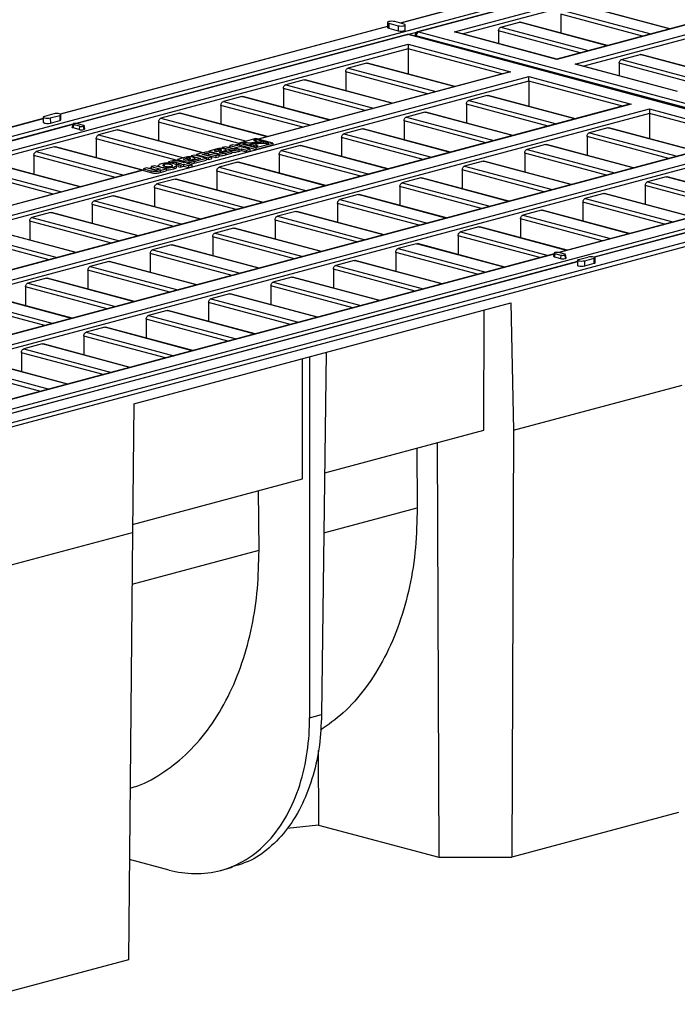
# Model space of a CAD drawing. Units: millimetres. Extents: x 63 to 2101, y 35 to 1370.
# Drawn here: x 437 to 536, y 1027 to 1175 of the extents above; entities that cross this region are included whole.
import ezdxf

# ---------------------------------------------------------------- set-up
doc = ezdxf.new("R2010")
doc.units = ezdxf.units.MM
doc.header["$LTSCALE"] = 5

msp = doc.modelspace()

# ---------------------------------------------------------------- linework, layer by layer
at = {"color": 7, "linetype": 'Continuous', "lineweight": 25}
for p, q in [((142.92, 1079), (847.9, 1267.88)), ((502.88, 1173.31), (848.73, 1265.97)), ((848.73, 1265.3), (504.2, 1173)), ((521.09, 1168.43), (866.94, 1261.09)), ((866.94, 1260.42), (522.4, 1168.12)), ((808.79, 1247.03), (518.33, 1169.21)), ((808.79, 1246.99), (518.33, 1169.17)), ((223.51, 1057.41), (928.5, 1246.28)), ((929.21, 1245.81), (223.51, 1056.74)), ((544.76, 1188.08), (494.65, 1174.65)), ((544.76, 1188.04), (494.71, 1174.63)), ((549.2, 1187.22), (497.3, 1173.31)), ((549.2, 1187.18), (497.43, 1173.31)), ((535.3, 1173.76), (522.08, 1177.3)), ((535.37, 1173.77), (522.21, 1177.3)), ((518.94, 1175.98), (518.94, 1173.13)), ((531.27, 1172.68), (518.94, 1175.98)), ((519.29, 1176.55), (532.51, 1173.01)), ((492.78, 1174.15), (443.37, 1160.91)), ((492.78, 1174.12), (443.41, 1160.89)), ((492.78, 1174.75), (492.78, 1173.98)), ((492.96, 1174.63), (494.38, 1174.25)), ((492.96, 1174.63), (492.96, 1173.86)), ((495.26, 1174.49), (493.85, 1174.86)), ((494.38, 1174.25), (494.38, 1173.48)), ((495.45, 1173.6), (495.45, 1174.37)), ((509.87, 1174.03), (512.66, 1174.78)), ((509.87, 1174.03), (523.1, 1170.49)), ((512.66, 1174.78), (512.79, 1174.77)), ((525.89, 1171.23), (512.66, 1174.78)), ((525.96, 1171.25), (512.79, 1174.78)), ((495.75, 1172.9), (445.76, 1159.5)), ((495.88, 1172.9), (445.86, 1159.5)), ((492.96, 1173.86), (494.38, 1173.48)), ((571.41, 1152.66), (495.88, 1172.9)), ((497.14, 1173.24), (495.93, 1172.91)), ((571.54, 1152.66), (496.01, 1172.9)), ((496.93, 1172.84), (496.93, 1172.65)), ((497.08, 1172.74), (497.07, 1172.61)), ((572.6, 1152.51), (497.08, 1172.74)), ((497.43, 1173.31), (572.96, 1153.08)), ((518.33, 1169.17), (502.88, 1173.31)), ((502.88, 1173.31), (503.14, 1173.27)), ((518.33, 1169.21), (503.14, 1173.28)), ((509.52, 1173.46), (509.52, 1171.57)), ((521.85, 1170.15), (509.52, 1173.46)), ((150.04, 1078.78), (495.88, 1171.44)), ((495.88, 1171.44), (511.33, 1167.3)), ((495.88, 1170.77), (151.35, 1078.47)), ((495.88, 1170.77), (495.88, 1166.96)), ((510.02, 1166.98), (495.88, 1170.77)), ((528.08, 1169.15), (530.87, 1169.9)), ((530.87, 1169.9), (531, 1169.9)), ((544.1, 1166.36), (530.87, 1169.9)), ((544.16, 1166.37), (531, 1169.9)), ((489.61, 1168.6), (486.82, 1167.85)), ((489.61, 1168.6), (489.74, 1168.6)), ((502.83, 1165.06), (489.61, 1168.6)), ((502.9, 1165.08), (489.74, 1168.6)), ((536.54, 1164.3), (521.09, 1168.43)), ((536.54, 1164.33), (521.35, 1168.4)), ((527.73, 1168.58), (527.73, 1166.69)), ((540.06, 1165.27), (527.73, 1168.58)), ((528.08, 1169.15), (541.31, 1165.61)), ((168.25, 1073.9), (514.09, 1166.56)), ((511.07, 1167.26), (473.23, 1157.13)), ((511.33, 1167.3), (473.3, 1157.11)), ((486.47, 1167.28), (486.47, 1164.43)), ((498.8, 1163.98), (486.47, 1167.28)), ((486.82, 1167.85), (500.04, 1164.31)), ((514.09, 1166.56), (529.54, 1162.42)), ((514.09, 1165.89), (169.56, 1073.59)), ((480.19, 1166.08), (477.4, 1165.33)), ((477.4, 1165.33), (490.63, 1161.79)), ((480.19, 1166.08), (480.32, 1166.08)), ((493.42, 1162.54), (480.19, 1166.08)), ((493.49, 1162.55), (480.32, 1166.08)), ((514.09, 1165.89), (514.09, 1162.08)), ((528.23, 1162.1), (514.09, 1165.89)), ((470.78, 1163.56), (467.99, 1162.81)), ((470.78, 1163.56), (470.91, 1163.55)), ((484, 1160.01), (470.78, 1163.56)), ((484.07, 1160.03), (470.91, 1163.56)), ((477.05, 1164.76), (477.05, 1161.91)), ((489.38, 1161.45), (477.05, 1164.76)), ((507.82, 1163.72), (505.02, 1162.97)), ((507.82, 1163.72), (507.94, 1163.72)), ((521.04, 1160.18), (507.82, 1163.72)), ((521.11, 1160.2), (507.95, 1163.72)), ((529.54, 1162.42), (183.69, 1069.76)), ((529.28, 1162.39), (183.69, 1069.8)), ((467.63, 1162.23), (467.63, 1159.39)), ((479.97, 1158.93), (467.63, 1162.23)), ((467.99, 1162.81), (481.21, 1159.26)), ((504.67, 1162.4), (504.67, 1159.56)), ((517.01, 1159.1), (504.67, 1162.4)), ((505.02, 1162.97), (518.25, 1159.43)), ((529.54, 1162.42), (529.28, 1162.38)), ((186.45, 1069.02), (532.3, 1161.68)), ((532.3, 1161.01), (187.77, 1068.71)), ((442.41, 1160.94), (441, 1160.56)), ((441.87, 1160.33), (443.29, 1160.71)), ((443.29, 1160.71), (443.29, 1159.93)), ((443.47, 1160.05), (443.47, 1160.82)), ((461.36, 1161.03), (458.57, 1160.29)), ((461.36, 1161.03), (461.49, 1161.03)), ((474.59, 1157.49), (461.36, 1161.03)), ((474.65, 1157.51), (461.49, 1161.03)), ((498.4, 1161.2), (495.61, 1160.45)), ((498.4, 1161.2), (498.53, 1161.2)), ((511.63, 1157.66), (498.4, 1161.2)), ((511.69, 1157.67), (498.53, 1161.2)), ((532.3, 1161.68), (547.75, 1157.54)), ((532.3, 1161.01), (532.3, 1157.2)), ((546.43, 1157.23), (532.3, 1161.01)), ((440.81, 1160.23), (194.46, 1094.23)), ((440.81, 1160.19), (194.51, 1094.21)), ((445.26, 1159.37), (196.86, 1092.82)), ((445.25, 1159.33), (196.96, 1092.81)), ((440.82, 1160.44), (440.81, 1159.67)), ((441.87, 1160.33), (441.88, 1159.55)), ((441.88, 1159.55), (443.29, 1159.93)), ((445.27, 1159.4), (445.18, 1158.92)), ((445.39, 1159.32), (445.32, 1158.82)), ((446.27, 1159.08), (445.39, 1159.32)), ((445.97, 1159.47), (446.85, 1159.24)), ((446.27, 1159.08), (446.21, 1158.58)), ((446.85, 1159.08), (446.91, 1158.58)), ((447.06, 1158.68), (446.97, 1159.17)), ((458.22, 1159.71), (458.22, 1156.87)), ((470.36, 1156.46), (458.22, 1159.71)), ((458.57, 1160.29), (471.47, 1156.83)), ((495.26, 1159.88), (495.26, 1157.03)), ((507.59, 1156.58), (495.26, 1159.88)), ((495.61, 1160.45), (508.83, 1156.91)), ((547.75, 1157.54), (253.7, 1078.76)), ((446.21, 1158.58), (445.32, 1158.82)), ((451.95, 1158.51), (449.15, 1157.76)), ((449.15, 1157.76), (462.05, 1154.31)), ((451.95, 1158.51), (452.07, 1158.51)), ((464.84, 1155.05), (451.95, 1158.51)), ((464.92, 1155.07), (452.07, 1158.51)), ((488.98, 1158.68), (486.19, 1157.93)), ((486.19, 1157.93), (499.42, 1154.39)), ((488.98, 1158.68), (489.11, 1158.67)), ((502.21, 1155.13), (488.98, 1158.68)), ((502.28, 1155.15), (489.11, 1158.68)), ((526.02, 1158.84), (523.23, 1158.1)), ((523.23, 1158.1), (536.46, 1154.55)), ((526.02, 1158.84), (526.15, 1158.84)), ((539.25, 1155.3), (526.02, 1158.84)), ((539.32, 1155.32), (526.15, 1158.85)), ((204.66, 1064.15), (550.51, 1156.8)), ((550.51, 1156.13), (205.97, 1063.83)), ((547.49, 1157.51), (253.64, 1078.78)), ((448.8, 1157.19), (448.8, 1154.34)), ((461.08, 1153.9), (448.8, 1157.19)), ((469.43, 1156.29), (468.97, 1156.16)), ((468.97, 1156.16), (470.36, 1155.79)), ((468.97, 1156.16), (468.97, 1155.87)), ((471.97, 1155.61), (469.43, 1156.29)), ((470.36, 1156.36), (469.76, 1156.2)), ((470.36, 1156.32), (469.83, 1156.18)), ((472.9, 1157.21), (470.36, 1156.54)), ((470.36, 1156.54), (470.36, 1156.25)), ((470.36, 1156.54), (472.9, 1155.86)), ((470.36, 1156.25), (472.9, 1155.57)), ((471.23, 1156.63), (470.88, 1156.53)), ((470.88, 1156.53), (471.81, 1156.28)), ((471.23, 1156.63), (471.23, 1156.44)), ((471.81, 1156.28), (473.84, 1156.83)), ((473.99, 1156.79), (471.97, 1156.24)), ((471.97, 1156.24), (472.9, 1155.99)), ((472.19, 1156.54), (472.19, 1156.39)), ((472.92, 1156.21), (472.5, 1156.1)), ((472.91, 1157.08), (472.56, 1156.98)), ((472.88, 1156.74), (472.88, 1156.57)), ((472.89, 1156.57), (472.89, 1156.83)), ((475.44, 1156.54), (472.9, 1157.21)), ((472.9, 1155.86), (475.44, 1156.54)), ((472.9, 1155.57), (475.44, 1156.25)), ((472.9, 1155.99), (473.24, 1156.09)), ((473.84, 1156.83), (472.91, 1157.08)), ((472.91, 1157.08), (472.91, 1156.79)), ((473.3, 1156.68), (472.91, 1156.79)), ((472.92, 1156.24), (472.92, 1156)), ((474.92, 1156.54), (473.99, 1156.79)), ((473.99, 1156.79), (473.99, 1156.5)), ((474.58, 1156.44), (474.92, 1156.54)), ((475.44, 1156.54), (475.44, 1156.25)), ((479.57, 1156.16), (476.78, 1155.41)), ((479.57, 1156.16), (479.7, 1156.15)), ((492.79, 1152.61), (479.57, 1156.16)), ((492.86, 1152.63), (479.7, 1156.16)), ((485.84, 1157.36), (485.84, 1154.51)), ((498.17, 1154.05), (485.84, 1157.36)), ((516.61, 1156.32), (513.82, 1155.57)), ((516.61, 1156.32), (516.74, 1156.32)), ((529.83, 1152.78), (516.61, 1156.32)), ((529.9, 1152.8), (516.74, 1156.32)), ((522.88, 1157.52), (522.88, 1154.68)), ((535.21, 1154.22), (522.88, 1157.52)), ((439.39, 1154.67), (439.39, 1151.82)), ((451.72, 1151.36), (439.39, 1154.67)), ((442.53, 1155.99), (439.74, 1155.24)), ((439.74, 1155.24), (452.96, 1151.7)), ((442.53, 1155.99), (442.66, 1155.98)), ((455.76, 1152.44), (442.53, 1155.99)), ((455.82, 1152.46), (442.66, 1155.99)), ((463.62, 1154.73), (463.15, 1154.6)), ((463.15, 1154.6), (464.56, 1154.22)), ((463.15, 1154.6), (463.15, 1154.45)), ((465.4, 1154.25), (463.62, 1154.73)), ((464.81, 1155.05), (463.92, 1154.81)), ((463.92, 1154.81), (465.7, 1154.33)), ((463.92, 1154.81), (463.92, 1154.65)), ((464.78, 1154.83), (465.16, 1154.93)), ((466.18, 1154.46), (464.78, 1154.83)), ((465.16, 1154.93), (465.16, 1154.73)), ((465.77, 1154.93), (466.86, 1154.64)), ((465.77, 1154.93), (465.77, 1154.65)), ((465.77, 1154.65), (466.86, 1154.35)), ((467.05, 1155.65), (465.78, 1155.31)), ((465.78, 1155.31), (466.9, 1155.01)), ((465.78, 1155.31), (465.78, 1155.14)), ((467.33, 1154.77), (466.2, 1155.07)), ((467.21, 1155.5), (466.62, 1155.34)), ((466.62, 1155.34), (466.99, 1155.24)), ((466.86, 1154.64), (467.33, 1154.77)), ((466.86, 1154.64), (466.86, 1154.35)), ((466.9, 1155.01), (466.9, 1154.88)), ((466.99, 1155.24), (467.55, 1155.39)), ((467.21, 1155.5), (467.21, 1155.3)), ((467.33, 1154.77), (467.33, 1154.48)), ((467.35, 1155.15), (467.97, 1155.31)), ((467.4, 1155.14), (467.35, 1155.15)), ((467.64, 1155.52), (467.64, 1155.42)), ((468.28, 1155.98), (467.8, 1155.85)), ((467.8, 1155.85), (468.93, 1155.55)), ((467.8, 1155.85), (467.8, 1155.71)), ((467.97, 1155.31), (467.97, 1155.14)), ((468.9, 1155.38), (468.11, 1155.17)), ((469.35, 1155.69), (468.28, 1155.98)), ((468.3, 1155.03), (469.26, 1155.28)), ((468.3, 1155.03), (468.3, 1154.74)), ((468.3, 1154.74), (469.26, 1155)), ((468.39, 1155.25), (468.39, 1155.51)), ((468.39, 1155.4), (468.68, 1155.33)), ((468.97, 1155.98), (468.61, 1155.89)), ((468.97, 1155.95), (468.67, 1155.87)), ((469.26, 1155.28), (468.9, 1155.38)), ((468.93, 1155.55), (468.93, 1155.37)), ((468.97, 1155.87), (469.8, 1155.65)), ((469.26, 1155.28), (469.26, 1155)), ((470.36, 1155.79), (469.98, 1155.69)), ((470.33, 1155.57), (470.75, 1155.68)), ((470.33, 1155.57), (470.33, 1155.28)), ((470.33, 1155.28), (470.75, 1155.39)), ((470.75, 1155.68), (471.5, 1155.48)), ((470.75, 1155.68), (470.75, 1155.39)), ((470.75, 1155.39), (471.5, 1155.19)), ((471.5, 1155.48), (471.97, 1155.61)), ((471.5, 1155.48), (471.5, 1155.19)), ((471.5, 1155.19), (471.97, 1155.32)), ((471.97, 1155.61), (471.97, 1155.32)), ((472.9, 1155.86), (472.9, 1155.57)), ((476.43, 1154.83), (476.43, 1151.99)), ((488.76, 1151.53), (476.43, 1154.83)), ((476.78, 1155.41), (490, 1151.86)), ((513.47, 1155), (513.47, 1152.15)), ((525.8, 1151.7), (513.47, 1155)), ((513.82, 1155.57), (527.04, 1152.03)), ((446.34, 1149.92), (433.11, 1153.47)), ((446.41, 1149.94), (433.24, 1153.47)), ((457.58, 1153.11), (457.1, 1152.98)), ((459.36, 1152.63), (457.58, 1153.11)), ((458.2, 1153.1), (457.91, 1153.02)), ((458.22, 1153.16), (458.22, 1152.94)), ((459.04, 1153.31), (459.04, 1153.02)), ((460.14, 1153.8), (459.71, 1153.68)), ((459.71, 1153.68), (460.07, 1153.59)), ((459.71, 1153.68), (459.71, 1153.53)), ((460.07, 1153.59), (460.26, 1153.64)), ((460.26, 1153.64), (460.26, 1153.47)), ((460.92, 1153.62), (461.64, 1153.43)), ((460.92, 1153.62), (460.92, 1153.34)), ((460.92, 1153.34), (461.14, 1153.28)), ((460.94, 1152.89), (460.94, 1153.18)), ((461.08, 1153.87), (460.97, 1153.84)), ((462.35, 1154.39), (461.08, 1154.05)), ((461.08, 1154.05), (462.2, 1153.75)), ((461.08, 1154.05), (461.08, 1153.83)), ((461.64, 1153.43), (461.14, 1153.3)), ((461.14, 1153.3), (461.5, 1153.2)), ((461.14, 1153.3), (461.14, 1153.01)), ((462.11, 1153.56), (461.24, 1153.79)), ((461.5, 1153.2), (461.99, 1153.34)), ((461.5, 1153.2), (461.5, 1152.91)), ((462.51, 1154.24), (461.92, 1154.08)), ((461.92, 1154.08), (462.29, 1153.98)), ((461.99, 1153.34), (462.75, 1153.13)), ((461.99, 1153.34), (461.99, 1153.05)), ((462.44, 1153.65), (462.11, 1153.56)), ((462.2, 1153.75), (462.2, 1153.58)), ((462.29, 1153.98), (462.85, 1154.13)), ((462.8, 1153.55), (462.44, 1153.65)), ((462.46, 1153.46), (462.8, 1153.55)), ((463.22, 1153.26), (462.46, 1153.46)), ((462.51, 1154.24), (462.51, 1154.04)), ((462.65, 1153.89), (463.27, 1154.05)), ((462.7, 1153.88), (462.65, 1153.89)), ((462.75, 1153.13), (463.22, 1153.26)), ((462.75, 1153.13), (462.75, 1152.85)), ((462.8, 1153.55), (462.8, 1153.37)), ((462.94, 1154.26), (462.94, 1154.16)), ((463.22, 1153.26), (463.22, 1152.97)), ((463.27, 1154.05), (463.27, 1153.88)), ((464.19, 1154.12), (463.41, 1153.91)), ((463.6, 1153.77), (465.4, 1154.25)), ((463.6, 1153.48), (465.4, 1153.96)), ((463.6, 1153.77), (463.6, 1153.48)), ((463.69, 1153.99), (463.69, 1154.25)), ((463.69, 1154.17), (464.02, 1154.08)), ((464.56, 1154.22), (464.19, 1154.12)), ((464.19, 1154.12), (464.19, 1154.12)), ((464.19, 1154.12), (464.19, 1154.12)), ((465.4, 1154.25), (465.4, 1153.96)), ((465.4, 1154.12), (465.7, 1154.04)), ((465.7, 1154.33), (466.18, 1154.46)), ((465.7, 1154.33), (465.7, 1154.04)), ((465.7, 1154.04), (466.18, 1154.17)), ((466.18, 1154.46), (466.18, 1154.17)), ((466.86, 1154.35), (467.33, 1154.48)), ((470.15, 1153.63), (467.36, 1152.88)), ((470.15, 1153.63), (470.28, 1153.63)), ((483.38, 1150.09), (470.15, 1153.63)), ((483.45, 1150.11), (470.28, 1153.63)), ((507.19, 1153.8), (504.4, 1153.05)), ((507.19, 1153.8), (507.32, 1153.8)), ((520.42, 1150.26), (507.19, 1153.8)), ((520.49, 1150.27), (507.32, 1153.8)), ((455.94, 1152.49), (165.48, 1074.68)), ((455.94, 1152.46), (165.49, 1074.64)), ((220.11, 1058.55), (571.41, 1152.66)), ((442.3, 1148.84), (429.97, 1152.14)), ((430.32, 1152.72), (443.55, 1149.17)), ((456.41, 1152.8), (455.94, 1152.67)), ((455.94, 1152.67), (457.07, 1152.37)), ((455.94, 1152.67), (455.94, 1152.38)), ((455.94, 1152.38), (457.07, 1152.08)), ((457.49, 1152.51), (456.41, 1152.8)), ((457.1, 1152.81), (456.74, 1152.71)), ((457.1, 1152.77), (456.81, 1152.69)), ((457.07, 1152.37), (457.07, 1152.08)), ((457.1, 1152.98), (458.5, 1152.61)), ((457.1, 1152.98), (457.1, 1152.69)), ((457.1, 1152.69), (457.94, 1152.47)), ((458.19, 1153.06), (457.97, 1153)), ((458.5, 1152.61), (458.12, 1152.51)), ((458.47, 1152.39), (459.36, 1152.63)), ((458.47, 1152.39), (458.47, 1152.1)), ((458.47, 1152.1), (459.36, 1152.34)), ((459.36, 1152.63), (459.36, 1152.34)), ((460.5, 1152.92), (460.5, 1152.63)), ((461.14, 1153.01), (461.5, 1152.91)), ((461.5, 1152.91), (461.99, 1153.05)), ((461.99, 1153.05), (462.75, 1152.85)), ((462.75, 1152.85), (463.22, 1152.97)), ((467.01, 1152.31), (467.01, 1149.47)), ((479.34, 1149.01), (467.01, 1152.31)), ((467.36, 1152.88), (480.59, 1149.34)), ((504.05, 1152.48), (504.05, 1149.63)), ((516.38, 1149.17), (504.05, 1152.48)), ((504.4, 1153.05), (517.63, 1149.51)), ((565.7, 1152.63), (518.61, 1140.01)), ((565.95, 1152.66), (518.67, 1140)), ((573.39, 1152.56), (523.97, 1139.32)), ((573.39, 1152.53), (524.02, 1139.3)), ((460.74, 1151.11), (457.95, 1150.36)), ((457.95, 1150.36), (471.17, 1146.82)), ((460.74, 1151.11), (460.87, 1151.11)), ((473.96, 1147.57), (460.74, 1151.11)), ((474.03, 1147.58), (460.87, 1151.11)), ((497.78, 1151.28), (494.99, 1150.53)), ((494.99, 1150.53), (508.21, 1146.99)), ((497.78, 1151.28), (497.91, 1151.27)), ((511, 1147.73), (497.78, 1151.28)), ((511.07, 1147.75), (497.91, 1151.28)), ((531.67, 1150.12), (531.67, 1147.28)), ((544.01, 1146.82), (531.67, 1150.12)), ((534.82, 1151.44), (532.02, 1150.7)), ((532.02, 1150.7), (545.25, 1147.15)), ((534.82, 1151.44), (534.95, 1151.44)), ((548.04, 1147.9), (534.82, 1151.44)), ((548.11, 1147.92), (534.95, 1151.45)), ((457.6, 1149.79), (457.6, 1146.94)), ((469.93, 1146.49), (457.6, 1149.79)), ((488.36, 1148.75), (485.57, 1148.01)), ((488.36, 1148.75), (488.49, 1148.75)), ((501.59, 1145.21), (488.36, 1148.75)), ((501.65, 1145.23), (488.49, 1148.76)), ((494.63, 1149.96), (494.63, 1147.11)), ((506.97, 1146.65), (494.63, 1149.96)), ((525.4, 1148.92), (522.61, 1148.17)), ((525.4, 1148.92), (525.53, 1148.92)), ((538.63, 1145.38), (525.4, 1148.92)), ((538.69, 1145.4), (525.53, 1148.92)), ((448.18, 1147.27), (448.18, 1144.42)), ((460.51, 1143.96), (448.18, 1147.27)), ((451.32, 1148.59), (448.53, 1147.84)), ((448.53, 1147.84), (461.76, 1144.3)), ((451.32, 1148.59), (451.45, 1148.58)), ((464.55, 1145.04), (451.32, 1148.59)), ((464.61, 1145.06), (451.45, 1148.59)), ((485.22, 1147.43), (485.22, 1144.59)), ((497.55, 1144.13), (485.22, 1147.43)), ((485.57, 1148.01), (498.8, 1144.46)), ((522.26, 1147.6), (522.26, 1144.75)), ((534.59, 1144.3), (522.26, 1147.6)), ((522.61, 1148.17), (535.83, 1144.63)), ((441.91, 1146.06), (439.11, 1145.32)), ((441.91, 1146.06), (442.04, 1146.06)), ((455.13, 1142.52), (441.91, 1146.06)), ((455.2, 1142.54), (442.04, 1146.07)), ((478.95, 1146.23), (476.15, 1145.48)), ((478.95, 1146.23), (479.07, 1146.23)), ((492.17, 1142.69), (478.95, 1146.23)), ((492.24, 1142.71), (479.07, 1146.23)), ((515.98, 1146.4), (513.19, 1145.65)), ((513.19, 1145.65), (526.42, 1142.11)), ((515.98, 1146.4), (516.11, 1146.4)), ((529.21, 1142.86), (515.98, 1146.4)), ((529.28, 1142.87), (516.11, 1146.4)), ((438.76, 1144.74), (438.76, 1141.9)), ((451.1, 1141.44), (438.76, 1144.74)), ((439.11, 1145.32), (452.34, 1141.77)), ((475.8, 1144.91), (475.8, 1142.06)), ((488.14, 1141.61), (475.8, 1144.91)), ((476.15, 1145.48), (489.38, 1141.94)), ((512.84, 1145.08), (512.84, 1142.23)), ((525.17, 1141.77), (512.84, 1145.08)), ((429.7, 1142.79), (442.92, 1139.25)), ((445.72, 1140), (432.49, 1143.54)), ((445.78, 1140.02), (432.62, 1143.54)), ((469.53, 1143.71), (466.74, 1142.96)), ((466.74, 1142.96), (479.96, 1139.42)), ((469.53, 1143.71), (469.66, 1143.71)), ((482.76, 1140.17), (469.53, 1143.71)), ((482.82, 1140.18), (469.66, 1143.71)), ((506.57, 1143.88), (503.78, 1143.13)), ((503.78, 1143.13), (517, 1139.59)), ((506.57, 1143.88), (506.7, 1143.87)), ((519.79, 1140.33), (506.57, 1143.88)), ((519.86, 1140.35), (506.7, 1143.88)), ((441.68, 1138.92), (429.35, 1142.22)), ((460.11, 1141.19), (457.32, 1140.44)), ((460.11, 1141.19), (460.24, 1141.18)), ((473.34, 1137.64), (460.11, 1141.19)), ((473.41, 1137.66), (460.24, 1141.19)), ((466.39, 1142.39), (466.39, 1139.54)), ((478.72, 1139.08), (466.39, 1142.39)), ((497.15, 1141.35), (494.36, 1140.61)), ((497.15, 1141.35), (497.28, 1141.35)), ((510.38, 1137.81), (497.15, 1141.35)), ((510.45, 1137.83), (497.28, 1141.36)), ((503.43, 1142.56), (503.43, 1139.71)), ((515.76, 1139.25), (503.43, 1142.56)), ((517.9, 1139.83), (269.7, 1073.33)), ((517.89, 1139.79), (269.77, 1073.31)), ((456.97, 1139.87), (456.97, 1137.02)), ((469.3, 1136.56), (456.97, 1139.87)), ((457.32, 1140.44), (470.55, 1136.9)), ((494.01, 1140.03), (494.01, 1137.19)), ((506.34, 1136.73), (494.01, 1140.03)), ((494.36, 1140.61), (507.59, 1137.06)), ((517.92, 1139.94), (517.83, 1139.46)), ((518.04, 1139.85), (517.98, 1139.36)), ((518.04, 1139.85), (518.92, 1139.62)), ((519.51, 1139.77), (518.62, 1140.01)), ((519.72, 1139.22), (519.63, 1139.7)), ((521.42, 1138.64), (275.06, 1072.64)), ((521.42, 1138.6), (275.11, 1072.61)), ((450.7, 1138.66), (447.91, 1137.92)), ((450.7, 1138.66), (450.83, 1138.66)), ((463.92, 1135.12), (450.7, 1138.66)), ((463.99, 1135.14), (450.83, 1138.67)), ((487.74, 1138.83), (484.95, 1138.08)), ((487.74, 1138.83), (487.87, 1138.83)), ((500.96, 1135.29), (487.74, 1138.83)), ((501.03, 1135.31), (487.87, 1138.83)), ((517.98, 1139.36), (518.86, 1139.12)), ((518.92, 1139.62), (518.86, 1139.12)), ((519.51, 1139.62), (519.57, 1139.12)), ((521.43, 1138.85), (521.42, 1138.08)), ((521.61, 1138.96), (523.02, 1139.34)), ((523.9, 1139.11), (522.48, 1138.73)), ((522.48, 1138.73), (522.49, 1137.96)), ((523.9, 1138.34), (522.49, 1137.96)), ((523.9, 1139.11), (523.9, 1138.34)), ((524.08, 1138.46), (524.08, 1139.23)), ((447.56, 1137.34), (447.56, 1134.5)), ((459.89, 1134.04), (447.56, 1137.34)), ((447.91, 1137.92), (461.13, 1134.37)), ((484.6, 1137.51), (484.6, 1134.66)), ((496.93, 1134.21), (484.6, 1137.51)), ((484.95, 1138.08), (498.17, 1134.54)), ((441.28, 1136.14), (438.49, 1135.39)), ((438.49, 1135.39), (451.72, 1131.85)), ((441.28, 1136.14), (441.41, 1136.14)), ((454.51, 1132.6), (441.28, 1136.14)), ((454.58, 1132.62), (441.41, 1136.14)), ((478.32, 1136.31), (475.53, 1135.56)), ((475.53, 1135.56), (488.76, 1132.02)), ((478.32, 1136.31), (478.45, 1136.31)), ((491.55, 1132.77), (478.32, 1136.31)), ((491.61, 1132.78), (478.45, 1136.31)), ((438.14, 1134.82), (438.14, 1131.97)), ((450.47, 1131.52), (438.14, 1134.82)), ((468.91, 1133.79), (466.11, 1133.04)), ((468.91, 1133.79), (469.04, 1133.78)), ((482.13, 1130.24), (468.91, 1133.79)), ((482.2, 1130.26), (469.04, 1133.79)), ((475.18, 1134.99), (475.18, 1132.14)), ((487.51, 1131.68), (475.18, 1134.99)), ((441.06, 1128.99), (428.73, 1132.3)), ((429.08, 1132.87), (442.3, 1129.33)), ((445.09, 1130.08), (431.87, 1133.62)), ((445.16, 1130.09), (432, 1133.62)), ((454.46, 1117.16), (511.37, 1132.41)), ((465.76, 1132.47), (465.76, 1129.62)), ((478.1, 1129.16), (465.76, 1132.47)), ((466.11, 1133.04), (479.34, 1129.49)), ((511.37, 1132.41), (511.79, 1113.19)), ((459.49, 1131.26), (456.7, 1130.52)), ((459.49, 1131.26), (459.62, 1131.26)), ((472.72, 1127.72), (459.49, 1131.26)), ((472.78, 1127.74), (459.62, 1131.26)), ((507.3, 1113.19), (507.37, 1131.34)), ((456.35, 1129.94), (456.35, 1127.1)), ((468.68, 1126.64), (456.35, 1129.94)), ((456.7, 1130.52), (469.93, 1126.97)), ((450.08, 1128.74), (447.28, 1127.99)), ((447.28, 1127.99), (460.51, 1124.45)), ((450.08, 1128.74), (450.2, 1128.74)), ((463.3, 1125.2), (450.08, 1128.74)), ((463.37, 1125.22), (450.2, 1128.74)), ((446.93, 1127.42), (446.93, 1124.57)), ((459.26, 1124.12), (446.93, 1127.42)), ((437.52, 1124.9), (437.52, 1122.05)), ((449.85, 1121.59), (437.52, 1124.9)), ((440.66, 1126.22), (437.87, 1125.47)), ((437.87, 1125.47), (451.09, 1121.93)), ((440.66, 1126.22), (440.79, 1126.22)), ((453.89, 1122.68), (440.66, 1126.22)), ((453.95, 1122.69), (440.79, 1126.22)), ((483.51, 1124.94), (482.81, 1070.28)), ((444.47, 1120.15), (431.24, 1123.7)), ((444.54, 1120.17), (431.37, 1123.7)), ((479.94, 1105.86), (479.94, 1123.99)), ((481.01, 1124.27), (481.01, 1069.8)), ((440.43, 1119.07), (428.1, 1122.37)), ((428.45, 1122.95), (441.68, 1119.4)), ((511.79, 1113.19), (537.25, 1120.01)), ((454.46, 1117.16), (454.28, 1097.78)), ((483.28, 1106.75), (507.3, 1113.19)), ((511.79, 1113.19), (511.55, 1048.79)), ((497.19, 1110.48), (497.25, 1101.5)), ((500.28, 1111.31), (500.51, 1048.79)), ((454.29, 1098.98), (479.94, 1105.86)), ((473.37, 1095.1), (473.31, 1104.08)), ((483.16, 1097.73), (497.25, 1101.5)), ((428.82, 1090.96), (454.28, 1097.78)), ((454.28, 1097.78), (453.7, 1033.29)), ((454.21, 1089.97), (473.37, 1095.1)), ((481.01, 1069.8), (482.81, 1070.28)), ((482.3, 1064.85), (482.33, 1053.58)), ((536.66, 1055.52), (511.55, 1048.79)), ((482.33, 1053.58), (477.63, 1053.09)), ((482.33, 1053.58), (500.51, 1048.79)), ((459.79, 1046.83), (453.83, 1048.4)), ((500.51, 1048.79), (511.55, 1048.79)), ((467.56, 1046.75), (469.37, 1047.24)), ((453.7, 1033.29), (428.58, 1026.56))]:
    msp.add_line(p, q, dxfattribs=at)
at = {"color": 7, "linetype": 'Continuous', "lineweight": 25, "flags": 128}
for points in [[(493.85, 1174.86), (493.65, 1174.9), (493.41, 1174.91), (493.17, 1174.9), (492.96, 1174.86), (492.83, 1174.81), (492.78, 1174.75), (492.83, 1174.68), (492.96, 1174.63)], [(492.78, 1173.98), (492.83, 1173.91), (492.96, 1173.86)], [(494.38, 1174.25), (494.58, 1174.21), (494.82, 1174.2), (495.06, 1174.21), (495.26, 1174.25), (495.4, 1174.3), (495.45, 1174.37), (495.4, 1174.43), (495.26, 1174.49)], [(495.75, 1172.9), (495.81, 1172.91), (495.88, 1172.9)], [(496.01, 1172.9), (495.95, 1172.91), (495.88, 1172.9)], [(496.93, 1172.84), (496.93, 1172.84), (496.94, 1172.82), (496.97, 1172.79), (497.02, 1172.77), (497.08, 1172.74)], [(497.3, 1173.31), (497.36, 1173.32), (497.43, 1173.31)], [(441, 1160.56), (440.86, 1160.51), (440.82, 1160.44), (440.86, 1160.38), (441, 1160.33), (441.2, 1160.29), (441.43, 1160.28), (441.67, 1160.29), (441.87, 1160.33)], [(443.29, 1160.71), (443.36, 1160.73), (443.42, 1160.76), (443.45, 1160.79), (443.47, 1160.82), (443.45, 1160.85), (443.42, 1160.89), (443.36, 1160.91), (443.29, 1160.94)], [(443.29, 1159.93), (443.37, 1159.96), (443.43, 1159.99), (443.46, 1160.02), (443.47, 1160.05), (443.47, 1160.05)], [(445.39, 1159.32), (445.33, 1159.34), (445.3, 1159.35), (445.27, 1159.38), (445.27, 1159.4), (445.27, 1159.42), (445.3, 1159.44), (445.33, 1159.46), (445.39, 1159.47)], [(446.85, 1159.24), (446.9, 1159.22), (446.94, 1159.2), (446.96, 1159.18), (446.97, 1159.16), (446.96, 1159.14), (446.94, 1159.12), (446.9, 1159.1), (446.85, 1159.08)], [(445.32, 1158.82), (445.26, 1158.84), (445.22, 1158.86), (445.19, 1158.89), (445.18, 1158.91), (445.18, 1158.92)], [(447.06, 1158.68), (447.06, 1158.68), (447.05, 1158.65), (447.02, 1158.63), (446.98, 1158.6), (446.91, 1158.58)], [(518.04, 1140.01), (517.99, 1139.99), (517.95, 1139.97), (517.93, 1139.95), (517.92, 1139.93), (517.93, 1139.91), (517.95, 1139.89), (517.99, 1139.87), (518.04, 1139.85)], [(519.51, 1139.62), (519.56, 1139.63), (519.6, 1139.65), (519.62, 1139.67), (519.63, 1139.69), (519.62, 1139.72), (519.6, 1139.74), (519.56, 1139.76), (519.51, 1139.77)], [(517.83, 1139.46), (517.83, 1139.45), (517.84, 1139.42), (517.87, 1139.4), (517.92, 1139.38), (517.98, 1139.36)], [(519.57, 1139.12), (519.63, 1139.14), (519.68, 1139.16), (519.71, 1139.19), (519.72, 1139.21), (519.72, 1139.22)], [(522.48, 1138.73), (522.28, 1138.69), (522.04, 1138.68), (521.81, 1138.69), (521.61, 1138.73), (521.47, 1138.78), (521.43, 1138.85), (521.47, 1138.91), (521.61, 1138.96)], [(523.9, 1139.34), (523.97, 1139.32), (524.03, 1139.29), (524.06, 1139.26), (524.08, 1139.23), (524.06, 1139.19), (524.03, 1139.16), (523.97, 1139.13), (523.9, 1139.11)], [(524.08, 1138.46), (524.08, 1138.46), (524.07, 1138.42), (524.04, 1138.39), (523.98, 1138.36), (523.9, 1138.34)], [(522.49, 1137.96), (522.28, 1137.92), (522.04, 1137.91), (521.81, 1137.92), (521.6, 1137.96), (521.47, 1138.01), (521.42, 1138.08), (521.42, 1138.08)]]:
    msp.add_lwpolyline(points, dxfattribs=at)
at = {"color": 7, "linetype": 'Continuous', "lineweight": 25}
for centre, radius, start, end in [((494.8, 1174.55), 1.15, 248.5179, 304.1468), ((495.88, 1172.42), 0.5, 75.002, 104.998), ((497.43, 1172.83), 0.5, 104.998, 178.5323), ((497.67, 1172.77), 0.589, 113.51, 182.6991), ((442.85, 1159.05), 1.94, 76.9836, 103.0164), ((441.46, 1160.62), 1.15, 235.7732, 291.519), ((445.68, 1158.21), 1.29, 76.9836, 103.0164), ((446.56, 1160.34), 1.29, 256.9836, 283.0164), ((446.56, 1160.11), 1.57, 256.9836, 283.0164), ((518.33, 1138.75), 1.29, 76.9836, 103.0164), ((519.22, 1140.65), 1.57, 256.9836, 283.0164), ((519.22, 1140.88), 1.29, 256.9836, 283.0164), ((523.46, 1137.45), 1.94, 76.9836, 103.0164)]:
    msp.add_arc(centre, radius, start, end, dxfattribs=at)
for points, knots in [([(509.52, 1173.46), (509.53, 1173.53), (509.54, 1173.67), (509.63, 1173.86), (509.75, 1173.98), (509.83, 1174.01), (509.87, 1174.03)], [0, 0, 0, 0, 0.270377, 0.562407, 0.78963, 1, 1, 1, 1]), ([(495.88, 1171.44), (495.88, 1171.4), (495.88, 1171.33), (495.88, 1171.16), (495.88, 1171), (495.88, 1170.88), (495.88, 1170.81), (495.88, 1170.77)], [0, 0, 0, 0, 0.309977, 0.615855, 0.758704, 0.885953, 1, 1, 1, 1]), ([(518.33, 1169.21), (518.33, 1169.21), (518.33, 1169.22), (518.33, 1169.19), (518.33, 1169.17)], [0, 0, 0, 0, 0.118151, 1, 1, 1, 1]), ([(521.35, 1168.4), (521.34, 1168.4), (521.26, 1168.43), (521.17, 1168.43), (521.09, 1168.43)], [0, 0, 0, 0, 0.118151, 1, 1, 1, 1]), ([(527.73, 1168.58), (527.74, 1168.65), (527.75, 1168.79), (527.84, 1168.98), (527.96, 1169.1), (528.04, 1169.14), (528.08, 1169.15)], [0, 0, 0, 0, 0.2703766, 0.5624068, 0.7896297, 1, 1, 1, 1]), ([(486.47, 1167.28), (486.47, 1167.35), (486.48, 1167.49), (486.58, 1167.68), (486.7, 1167.81), (486.78, 1167.84), (486.82, 1167.85)], [0, 0, 0, 0, 0.270377, 0.562407, 0.78963, 1, 1, 1, 1]), ([(511.07, 1167.26), (511.08, 1167.27), (511.16, 1167.3), (511.25, 1167.3), (511.33, 1167.3)], [0, 0, 0, 0, 0.118151, 1, 1, 1, 1]), ([(514.09, 1165.89), (514.09, 1165.94), (514.09, 1166.04), (514.09, 1166.19), (514.09, 1166.35), (514.09, 1166.48), (514.09, 1166.53), (514.09, 1166.56)], [0, 0, 0, 0, 0.146862, 0.316384, 0.510511, 0.757886, 1, 1, 1, 1]), ([(477.05, 1164.76), (477.06, 1164.83), (477.07, 1164.97), (477.16, 1165.16), (477.28, 1165.28), (477.36, 1165.32), (477.4, 1165.33)], [0, 0, 0, 0, 0.270377, 0.562407, 0.78963, 1, 1, 1, 1]), ([(467.63, 1162.23), (467.64, 1162.3), (467.65, 1162.45), (467.75, 1162.64), (467.87, 1162.76), (467.95, 1162.79), (467.99, 1162.81)], [0, 0, 0, 0, 0.270377, 0.562407, 0.78963, 1, 1, 1, 1]), ([(504.67, 1162.4), (504.68, 1162.47), (504.69, 1162.62), (504.79, 1162.8), (504.91, 1162.93), (504.99, 1162.96), (505.02, 1162.97)], [0, 0, 0, 0, 0.270377, 0.562407, 0.78963, 1, 1, 1, 1]), ([(532.3, 1161.68), (532.3, 1161.65), (532.3, 1161.58), (532.3, 1161.41), (532.3, 1161.25), (532.3, 1161.12), (532.3, 1161.05), (532.3, 1161.01)], [0, 0, 0, 0, 0.309977, 0.615855, 0.758704, 0.885953, 1, 1, 1, 1]), ([(458.22, 1159.71), (458.23, 1159.78), (458.24, 1159.93), (458.33, 1160.11), (458.45, 1160.24), (458.53, 1160.27), (458.57, 1160.29)], [0, 0, 0, 0, 0.270377, 0.562407, 0.78963, 1, 1, 1, 1]), ([(495.26, 1159.88), (495.26, 1159.95), (495.28, 1160.09), (495.37, 1160.28), (495.49, 1160.4), (495.57, 1160.44), (495.61, 1160.45)], [0, 0, 0, 0, 0.270377, 0.562407, 0.78963, 1, 1, 1, 1]), ([(448.8, 1157.19), (448.81, 1157.26), (448.82, 1157.4), (448.92, 1157.59), (449.03, 1157.72), (449.12, 1157.75), (449.15, 1157.76)], [0, 0, 0, 0, 0.2703766, 0.5624068, 0.7896297, 1, 1, 1, 1]), ([(485.84, 1157.36), (485.85, 1157.43), (485.86, 1157.57), (485.96, 1157.76), (486.07, 1157.88), (486.15, 1157.91), (486.19, 1157.93)], [0, 0, 0, 0, 0.270377, 0.562407, 0.78963, 1, 1, 1, 1]), ([(522.88, 1157.52), (522.89, 1157.59), (522.9, 1157.74), (523, 1157.92), (523.11, 1158.05), (523.19, 1158.08), (523.23, 1158.1)], [0, 0, 0, 0, 0.2703766, 0.5624068, 0.7896297, 1, 1, 1, 1]), ([(472.19, 1156.54), (472.09, 1156.54), (471.89, 1156.53), (471.62, 1156.55), (471.39, 1156.58), (471.28, 1156.61), (471.23, 1156.63)], [0, 0, 0, 0, 0.28233, 0.557096, 0.774701, 1, 1, 1, 1]), ([(472.88, 1156.74), (472.86, 1156.72), (472.81, 1156.66), (472.62, 1156.61), (472.41, 1156.56), (472.26, 1156.55), (472.19, 1156.54)], [0, 0, 0, 0, 0.274581, 0.561033, 0.785336, 1, 1, 1, 1]), ([(472.56, 1156.98), (472.63, 1156.97), (472.76, 1156.93), (472.9, 1156.85), (472.89, 1156.78), (472.88, 1156.74)], [0, 0, 0, 0, 0.284184, 0.559664, 1, 1, 1, 1]), ([(473.24, 1156.09), (473.17, 1156.1), (473.04, 1156.14), (472.9, 1156.22), (472.91, 1156.29), (472.92, 1156.33)], [0, 0, 0, 0, 0.284178, 0.559669, 1, 1, 1, 1]), ([(472.92, 1156.33), (472.94, 1156.35), (473, 1156.41), (473.18, 1156.47), (473.39, 1156.51), (473.54, 1156.52), (473.61, 1156.53)], [0, 0, 0, 0, 0.274556, 0.560985, 0.785298, 1, 1, 1, 1]), ([(473.61, 1156.53), (473.71, 1156.53), (473.91, 1156.54), (474.18, 1156.52), (474.41, 1156.49), (474.52, 1156.46), (474.58, 1156.44)], [0, 0, 0, 0, 0.282349, 0.557149, 0.774751, 1, 1, 1, 1]), ([(439.39, 1154.67), (439.39, 1154.74), (439.41, 1154.88), (439.5, 1155.07), (439.62, 1155.19), (439.7, 1155.22), (439.74, 1155.24)], [0, 0, 0, 0, 0.2703766, 0.5624068, 0.7896297, 1, 1, 1, 1]), ([(466.2, 1155.07), (466.12, 1155.09), (465.97, 1155.13), (465.7, 1155.16), (465.41, 1155.16), (465.1, 1155.12), (464.91, 1155.07), (464.81, 1155.05)], [0, 0, 0, 0, 0.205313, 0.374393, 0.531354, 0.738253, 1, 1, 1, 1]), ([(465.16, 1154.93), (465.19, 1154.94), (465.25, 1154.95), (465.34, 1154.97), (465.42, 1154.98), (465.51, 1154.98), (465.59, 1154.97), (465.68, 1154.96), (465.74, 1154.94), (465.77, 1154.93)], [0, 0, 0, 0, 0.1825223, 0.3283518, 0.4468599, 0.5531002, 0.6721119, 0.8172917, 1, 1, 1, 1]), ([(465.34, 1154.68), (465.34, 1154.68), (465.37, 1154.69), (465.42, 1154.69), (465.51, 1154.69), (465.59, 1154.68), (465.68, 1154.67), (465.74, 1154.65), (465.77, 1154.65)], [0, 0, 0, 0, 0.019919, 0.192848, 0.347876, 0.52154, 0.733389, 1, 1, 1, 1]), ([(466.9, 1155.01), (466.98, 1154.99), (467.13, 1154.95), (467.4, 1154.92), (467.69, 1154.92), (468.01, 1154.96), (468.2, 1155), (468.3, 1155.03)], [0, 0, 0, 0, 0.19928, 0.371497, 0.535023, 0.744981, 1, 1, 1, 1]), ([(468.11, 1155.66), (468.05, 1155.67), (467.94, 1155.7), (467.73, 1155.72), (467.51, 1155.72), (467.26, 1155.7), (467.12, 1155.66), (467.05, 1155.65)], [0, 0, 0, 0, 0.198647, 0.373717, 0.540857, 0.751414, 1, 1, 1, 1]), ([(467.64, 1155.52), (467.62, 1155.53), (467.59, 1155.53), (467.54, 1155.54), (467.48, 1155.55), (467.41, 1155.54), (467.32, 1155.53), (467.25, 1155.51), (467.21, 1155.5)], [0, 0, 0, 0, 0.139839, 0.254123, 0.353833, 0.452083, 0.684886, 1, 1, 1, 1]), ([(467.33, 1154.65), (467.36, 1154.64), (467.46, 1154.63), (467.7, 1154.63), (468.01, 1154.67), (468.2, 1154.71), (468.3, 1154.74)], [0, 0, 0, 0, 0.069059, 0.311274, 0.622265, 1, 1, 1, 1]), ([(468.11, 1155.17), (468.06, 1155.16), (467.97, 1155.14), (467.83, 1155.11), (467.7, 1155.1), (467.58, 1155.1), (467.48, 1155.11), (467.43, 1155.13), (467.4, 1155.14)], [0, 0, 0, 0, 0.251323, 0.449606, 0.608563, 0.72362, 0.848978, 1, 1, 1, 1]), ([(467.55, 1155.39), (467.58, 1155.4), (467.64, 1155.42), (467.71, 1155.44), (467.74, 1155.47), (467.73, 1155.49), (467.7, 1155.51), (467.66, 1155.52), (467.64, 1155.52)], [0, 0, 0, 0, 0.246513, 0.443075, 0.602435, 0.718788, 0.846127, 1, 1, 1, 1]), ([(467.97, 1155.31), (468.05, 1155.34), (468.2, 1155.38), (468.35, 1155.45), (468.4, 1155.51), (468.36, 1155.56), (468.27, 1155.61), (468.17, 1155.64), (468.11, 1155.66)], [0, 0, 0, 0, 0.237506, 0.427571, 0.586904, 0.708349, 0.842213, 1, 1, 1, 1]), ([(468.93, 1155.55), (469.02, 1155.53), (469.16, 1155.49), (469.43, 1155.46), (469.73, 1155.46), (470.04, 1155.5), (470.23, 1155.54), (470.33, 1155.57)], [0, 0, 0, 0, 0.203659, 0.371949, 0.528665, 0.736115, 1, 1, 1, 1]), ([(469.26, 1155.19), (469.32, 1155.19), (469.46, 1155.17), (469.73, 1155.17), (470.04, 1155.21), (470.23, 1155.26), (470.33, 1155.28)], [0, 0, 0, 0, 0.158054, 0.368143, 0.646244, 1, 1, 1, 1]), ([(469.98, 1155.69), (469.95, 1155.68), (469.89, 1155.66), (469.8, 1155.65), (469.72, 1155.64), (469.63, 1155.64), (469.54, 1155.65), (469.44, 1155.66), (469.39, 1155.68), (469.35, 1155.69)], [0, 0, 0, 0, 0.17815, 0.322383, 0.442175, 0.551842, 0.674383, 0.820511, 1, 1, 1, 1]), ([(476.43, 1154.83), (476.43, 1154.9), (476.45, 1155.05), (476.54, 1155.23), (476.66, 1155.36), (476.74, 1155.39), (476.78, 1155.41)], [0, 0, 0, 0, 0.270377, 0.562407, 0.78963, 1, 1, 1, 1]), ([(513.47, 1155), (513.47, 1155.07), (513.49, 1155.22), (513.58, 1155.4), (513.7, 1155.53), (513.78, 1155.56), (513.82, 1155.57)], [0, 0, 0, 0, 0.270377, 0.562407, 0.78963, 1, 1, 1, 1]), ([(458.66, 1153.42), (458.53, 1153.38), (458.3, 1153.3), (458.18, 1153.16), (458.3, 1153.03), (458.61, 1152.91), (459.05, 1152.82), (459.56, 1152.79), (460.09, 1152.83), (460.36, 1152.89), (460.5, 1152.92)], [0, 0, 0, 0, 0.135165, 0.25383, 0.370667, 0.499807, 0.62958, 0.746948, 0.865756, 1, 1, 1, 1]), ([(460.5, 1152.92), (460.63, 1152.96), (460.86, 1153.03), (460.98, 1153.17), (460.87, 1153.31), (460.55, 1153.43), (460.12, 1153.51), (459.6, 1153.54), (459.08, 1153.51), (458.8, 1153.45), (458.66, 1153.42)], [0, 0, 0, 0, 0.134691, 0.253602, 0.370858, 0.500442, 0.629446, 0.746455, 0.865311, 1, 1, 1, 1]), ([(459.04, 1153.31), (458.98, 1153.29), (458.87, 1153.26), (458.83, 1153.18), (458.92, 1153.11), (459.12, 1153.05), (459.36, 1152.99), (459.64, 1152.97), (459.91, 1152.98), (460.05, 1153.01), (460.12, 1153.02)], [0, 0, 0, 0, 0.120737, 0.23233, 0.353369, 0.499824, 0.646175, 0.766891, 0.878352, 1, 1, 1, 1]), ([(460.12, 1153.02), (460.18, 1153.04), (460.29, 1153.08), (460.33, 1153.15), (460.24, 1153.23), (460.04, 1153.29), (459.8, 1153.34), (459.52, 1153.37), (459.25, 1153.36), (459.11, 1153.33), (459.04, 1153.31)], [0, 0, 0, 0, 0.120007, 0.231465, 0.352743, 0.499634, 0.646546, 0.767664, 0.879088, 1, 1, 1, 1]), ([(461.24, 1153.79), (461.17, 1153.81), (461.05, 1153.84), (460.83, 1153.86), (460.6, 1153.87), (460.35, 1153.85), (460.21, 1153.81), (460.14, 1153.8)], [0, 0, 0, 0, 0.212989, 0.39572, 0.563435, 0.766287, 1, 1, 1, 1]), ([(460.26, 1153.64), (460.29, 1153.65), (460.35, 1153.66), (460.44, 1153.67), (460.53, 1153.68), (460.65, 1153.68), (460.78, 1153.66), (460.87, 1153.64), (460.92, 1153.62)], [0, 0, 0, 0, 0.167325, 0.30422, 0.42179, 0.534836, 0.736976, 1, 1, 1, 1]), ([(460.61, 1153.39), (460.62, 1153.39), (460.67, 1153.39), (460.78, 1153.37), (460.87, 1153.35), (460.92, 1153.34)], [0, 0, 0, 0, 0.026, 0.449259, 1, 1, 1, 1]), ([(462.2, 1153.75), (462.28, 1153.73), (462.43, 1153.69), (462.7, 1153.66), (462.99, 1153.66), (463.31, 1153.7), (463.5, 1153.74), (463.6, 1153.77)], [0, 0, 0, 0, 0.199221, 0.371394, 0.534901, 0.744889, 1, 1, 1, 1]), ([(463.41, 1154.4), (463.35, 1154.41), (463.24, 1154.44), (463.03, 1154.46), (462.81, 1154.46), (462.56, 1154.44), (462.42, 1154.41), (462.35, 1154.39)], [0, 0, 0, 0, 0.198551, 0.373555, 0.540677, 0.751287, 1, 1, 1, 1]), ([(462.94, 1154.26), (462.92, 1154.27), (462.89, 1154.28), (462.84, 1154.28), (462.79, 1154.29), (462.71, 1154.28), (462.62, 1154.27), (462.55, 1154.25), (462.51, 1154.24)], [0, 0, 0, 0, 0.139777, 0.254036, 0.353774, 0.452096, 0.685023, 1, 1, 1, 1]), ([(463.41, 1153.91), (463.35, 1153.9), (463.23, 1153.87), (463.07, 1153.84), (462.94, 1153.84), (462.86, 1153.84), (462.77, 1153.86), (462.72, 1153.87), (462.7, 1153.88)], [0, 0, 0, 0, 0.324042, 0.559879, 0.659234, 0.758736, 0.869374, 1, 1, 1, 1]), ([(462.8, 1153.38), (462.85, 1153.38), (463.02, 1153.37), (463.31, 1153.41), (463.5, 1153.45), (463.6, 1153.48)], [0, 0, 0, 0, 0.184592, 0.55274, 1, 1, 1, 1]), ([(462.85, 1154.13), (462.88, 1154.14), (462.94, 1154.16), (463.01, 1154.18), (463.04, 1154.21), (463.03, 1154.23), (463, 1154.25), (462.96, 1154.26), (462.94, 1154.26)], [0, 0, 0, 0, 0.2466, 0.443234, 0.602626, 0.718959, 0.84623, 1, 1, 1, 1]), ([(463.27, 1154.05), (463.35, 1154.08), (463.5, 1154.12), (463.65, 1154.19), (463.7, 1154.25), (463.66, 1154.3), (463.57, 1154.35), (463.47, 1154.38), (463.41, 1154.4)], [0, 0, 0, 0, 0.237537, 0.427633, 0.586981, 0.708417, 0.842254, 1, 1, 1, 1]), ([(457.07, 1152.37), (457.16, 1152.35), (457.31, 1152.31), (457.57, 1152.28), (457.87, 1152.28), (458.18, 1152.32), (458.37, 1152.37), (458.47, 1152.39)], [0, 0, 0, 0, 0.205898, 0.373393, 0.527748, 0.733725, 1, 1, 1, 1]), ([(457.07, 1152.08), (457.16, 1152.06), (457.31, 1152.02), (457.57, 1151.99), (457.87, 1151.99), (458.18, 1152.03), (458.37, 1152.08), (458.47, 1152.1)], [0, 0, 0, 0, 0.205898, 0.373393, 0.527748, 0.733725, 1, 1, 1, 1]), ([(458.12, 1152.51), (458.08, 1152.5), (458.02, 1152.48), (457.93, 1152.47), (457.84, 1152.46), (457.76, 1152.46), (457.67, 1152.47), (457.58, 1152.49), (457.52, 1152.5), (457.49, 1152.51)], [0, 0, 0, 0, 0.186868, 0.332468, 0.448398, 0.552359, 0.670968, 0.816957, 1, 1, 1, 1]), ([(459.36, 1152.53), (459.43, 1152.52), (459.65, 1152.5), (460.09, 1152.54), (460.36, 1152.6), (460.5, 1152.63)], [0, 0, 0, 0, 0.160561, 0.554678, 1, 1, 1, 1]), ([(460.5, 1152.63), (460.62, 1152.67), (460.84, 1152.74), (460.98, 1152.84), (460.94, 1152.89), (460.94, 1152.89)], [0, 0, 0, 0, 0.526614, 0.991529, 1, 1, 1, 1]), ([(467.01, 1152.31), (467.02, 1152.38), (467.03, 1152.53), (467.12, 1152.71), (467.24, 1152.84), (467.32, 1152.87), (467.36, 1152.88)], [0, 0, 0, 0, 0.2703766, 0.5624068, 0.7896297, 1, 1, 1, 1]), ([(504.05, 1152.48), (504.06, 1152.55), (504.07, 1152.69), (504.16, 1152.88), (504.28, 1153), (504.36, 1153.04), (504.4, 1153.05)], [0, 0, 0, 0, 0.270377, 0.562407, 0.78963, 1, 1, 1, 1]), ([(457.6, 1149.79), (457.6, 1149.86), (457.61, 1150), (457.71, 1150.19), (457.83, 1150.31), (457.91, 1150.35), (457.95, 1150.36)], [0, 0, 0, 0, 0.2703766, 0.5624068, 0.7896297, 1, 1, 1, 1]), ([(494.63, 1149.96), (494.64, 1150.03), (494.65, 1150.17), (494.75, 1150.36), (494.87, 1150.48), (494.95, 1150.51), (494.99, 1150.53)], [0, 0, 0, 0, 0.270377, 0.562407, 0.78963, 1, 1, 1, 1]), ([(531.67, 1150.12), (531.68, 1150.19), (531.69, 1150.34), (531.79, 1150.52), (531.91, 1150.65), (531.99, 1150.68), (532.02, 1150.7)], [0, 0, 0, 0, 0.270377, 0.562407, 0.78963, 1, 1, 1, 1]), ([(448.18, 1147.27), (448.19, 1147.34), (448.2, 1147.48), (448.29, 1147.67), (448.41, 1147.79), (448.49, 1147.82), (448.53, 1147.84)], [0, 0, 0, 0, 0.270377, 0.562407, 0.78963, 1, 1, 1, 1]), ([(485.22, 1147.43), (485.23, 1147.5), (485.24, 1147.65), (485.33, 1147.83), (485.45, 1147.96), (485.53, 1147.99), (485.57, 1148.01)], [0, 0, 0, 0, 0.270377, 0.562407, 0.78963, 1, 1, 1, 1]), ([(522.26, 1147.6), (522.26, 1147.67), (522.28, 1147.82), (522.37, 1148), (522.49, 1148.13), (522.57, 1148.16), (522.61, 1148.17)], [0, 0, 0, 0, 0.270377, 0.562407, 0.78963, 1, 1, 1, 1]), ([(512.84, 1145.08), (512.85, 1145.15), (512.86, 1145.29), (512.96, 1145.48), (513.07, 1145.6), (513.15, 1145.64), (513.19, 1145.65)], [0, 0, 0, 0, 0.270377, 0.562407, 0.78963, 1, 1, 1, 1]), ([(438.76, 1144.74), (438.77, 1144.81), (438.78, 1144.96), (438.88, 1145.14), (439, 1145.27), (439.08, 1145.3), (439.11, 1145.32)], [0, 0, 0, 0, 0.270377, 0.562407, 0.78963, 1, 1, 1, 1]), ([(475.8, 1144.91), (475.81, 1144.98), (475.82, 1145.13), (475.92, 1145.31), (476.03, 1145.44), (476.12, 1145.47), (476.15, 1145.48)], [0, 0, 0, 0, 0.270377, 0.562407, 0.78963, 1, 1, 1, 1]), ([(466.39, 1142.39), (466.39, 1142.46), (466.41, 1142.6), (466.5, 1142.79), (466.62, 1142.91), (466.7, 1142.95), (466.74, 1142.96)], [0, 0, 0, 0, 0.2703766, 0.5624068, 0.7896297, 1, 1, 1, 1]), ([(503.43, 1142.56), (503.43, 1142.63), (503.45, 1142.77), (503.54, 1142.96), (503.66, 1143.08), (503.74, 1143.11), (503.78, 1143.13)], [0, 0, 0, 0, 0.270377, 0.562407, 0.78963, 1, 1, 1, 1]), ([(456.97, 1139.87), (456.98, 1139.94), (456.99, 1140.08), (457.09, 1140.27), (457.2, 1140.39), (457.28, 1140.42), (457.32, 1140.44)], [0, 0, 0, 0, 0.270377, 0.562407, 0.78963, 1, 1, 1, 1]), ([(494.01, 1140.03), (494.02, 1140.1), (494.03, 1140.25), (494.13, 1140.43), (494.24, 1140.56), (494.32, 1140.59), (494.36, 1140.61)], [0, 0, 0, 0, 0.270377, 0.562407, 0.78963, 1, 1, 1, 1]), ([(447.56, 1137.34), (447.56, 1137.41), (447.58, 1137.56), (447.67, 1137.74), (447.79, 1137.87), (447.87, 1137.9), (447.91, 1137.92)], [0, 0, 0, 0, 0.270377, 0.562407, 0.78963, 1, 1, 1, 1]), ([(484.6, 1137.51), (484.6, 1137.58), (484.61, 1137.73), (484.71, 1137.91), (484.83, 1138.04), (484.91, 1138.07), (484.95, 1138.08)], [0, 0, 0, 0, 0.270377, 0.562407, 0.78963, 1, 1, 1, 1]), ([(438.14, 1134.82), (438.15, 1134.89), (438.16, 1135.04), (438.25, 1135.22), (438.37, 1135.35), (438.45, 1135.38), (438.49, 1135.39)], [0, 0, 0, 0, 0.270377, 0.562407, 0.78963, 1, 1, 1, 1]), ([(475.18, 1134.99), (475.19, 1135.06), (475.2, 1135.2), (475.29, 1135.39), (475.41, 1135.51), (475.49, 1135.55), (475.53, 1135.56)], [0, 0, 0, 0, 0.270377, 0.562407, 0.78963, 1, 1, 1, 1]), ([(465.76, 1132.47), (465.77, 1132.53), (465.78, 1132.68), (465.88, 1132.87), (466, 1132.99), (466.08, 1133.02), (466.11, 1133.04)], [0, 0, 0, 0, 0.270377, 0.562407, 0.78963, 1, 1, 1, 1]), ([(456.35, 1129.94), (456.35, 1130.01), (456.37, 1130.16), (456.46, 1130.34), (456.58, 1130.47), (456.66, 1130.5), (456.7, 1130.52)], [0, 0, 0, 0, 0.270377, 0.562407, 0.78963, 1, 1, 1, 1]), ([(446.93, 1127.42), (446.94, 1127.49), (446.95, 1127.63), (447.05, 1127.82), (447.16, 1127.95), (447.24, 1127.98), (447.28, 1127.99)], [0, 0, 0, 0, 0.270377, 0.562407, 0.78963, 1, 1, 1, 1]), ([(437.52, 1124.9), (437.52, 1124.97), (437.54, 1125.11), (437.63, 1125.3), (437.75, 1125.42), (437.83, 1125.46), (437.87, 1125.47)], [0, 0, 0, 0, 0.270377, 0.562407, 0.78963, 1, 1, 1, 1]), ([(497.25, 1101.5), (497.2, 1099.48), (497.11, 1095.38), (496.16, 1089.5), (494.62, 1083.92), (492.4, 1078.76), (489.55, 1074.23), (486.29, 1070.49), (483.81, 1068.74), (482.64, 1067.92)], [0, 0, 0, 0, 0.138236, 0.279957, 0.423896, 0.568657, 0.719611, 0.868273, 1, 1, 1, 1]), ([(453.93, 1059.2), (454.32, 1059.31), (456.12, 1059.82), (459.11, 1061.57), (462.79, 1064.5), (466.05, 1068.33), (468.77, 1072.87), (470.89, 1077.97), (472.36, 1083.46), (473.24, 1089.19), (473.33, 1093.15), (473.37, 1095.1)], [0, 0, 0, 0, 0.0327456, 0.1526394, 0.275506, 0.4002097, 0.5255078, 0.6479133, 0.768485, 0.8861526, 1, 1, 1, 1]), ([(482.81, 1070.28), (482.74, 1068.73), (482.59, 1065.54), (481.61, 1061), (480.01, 1056.74), (477.78, 1053.01), (475, 1050.08), (472.13, 1048.11), (470.12, 1047.55), (469.29, 1047.31)], [0, 0, 0, 0, 0.136991, 0.28145, 0.431736, 0.585711, 0.740894, 0.891973, 1, 1, 1, 1]), ([(459.79, 1046.83), (461.05, 1046.5), (462.35, 1046.31), (464.98, 1046.27), (466.31, 1046.42), (468.92, 1047.12), (470.21, 1047.67), (472.63, 1049.16), (473.77, 1050.11), (475.84, 1052.34), (476.76, 1053.64), (478.35, 1056.48), (479, 1058.03), (480.03, 1061.28), (480.41, 1062.97), (480.9, 1066.39), (481.01, 1068.11), (481.01, 1069.8)], [0, 0, 0, 0, 0.125, 0.125, 0.25, 0.25, 0.375, 0.375, 0.5, 0.5, 0.625, 0.625, 0.75, 0.75, 0.875, 0.875, 1, 1, 1, 1])]:
    msp.add_open_spline(points, degree=3, knots=knots, dxfattribs=at)

doc.saveas('drawing.dxf')
